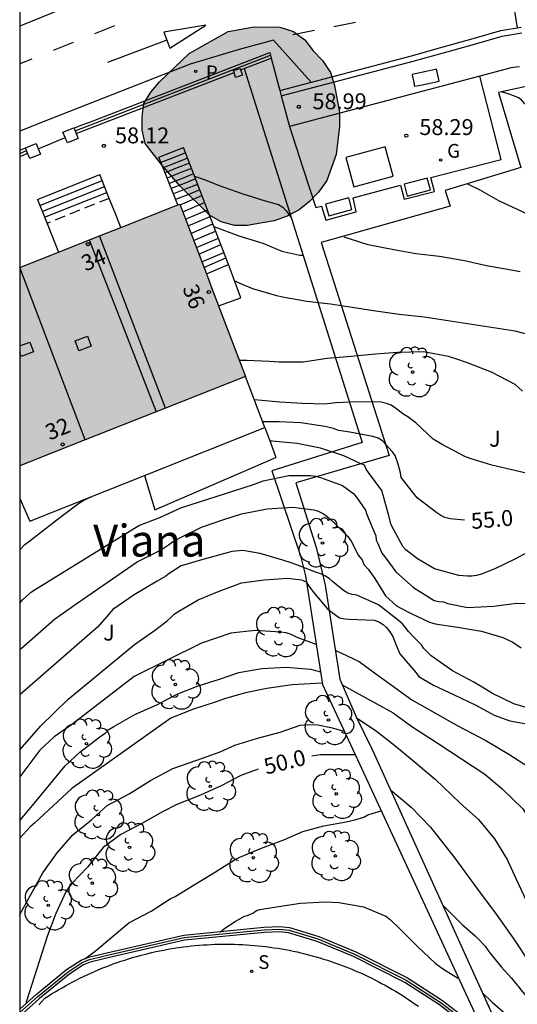
# Model space of a CAD drawing. Units: millimetres. Extents: x 584494 to 584846, y 4796539 to 4796791.
# Drawn here: x 584494 to 584518, y 4796577 to 4796623 of the extents above; entities that cross this region are included whole.
import ezdxf
from ezdxf.enums import TextEntityAlignment as Align

# ---------------------------------------------------------------- set-up
doc = ezdxf.new("R2010")
doc.units = ezdxf.units.MM
doc.linetypes.add('TRAZOS_NORMALES', pattern=[0.75, 0.5, -0.25])
for name, color, linetype in [('010106', 9, 'Continuous'), ('020104', 34, 'Continuous'), ('020204', 9, 'Continuous'), ('020307', 24, 'Continuous'), ('020308', 9, 'Continuous'), ('060108', 9, 'Continuous'), ('060113', 4, 'Continuous'), ('060117', 9, 'Continuous'), ('060124', 9, 'Continuous'), ('060141', 9, 'Continuous'), ('060144', 9, 'Continuous'), ('060145', 9, 'Continuous'), ('070105', 6, 'Continuous'), ('070106', 6, 'Continuous'), ('070108', 9, 'VALLA'), ('070110', 9, 'Continuous'), ('080106', 1, 'Continuous'), ('080109', 9, 'Continuous'), ('080121', 9, 'TRAZOS_NORMALES'), ('080202', 9, 'Continuous'), ('080304', 9, 'Continuous'), ('080308', 9, 'Continuous'), ('090111', 4, 'Continuous'), ('100106', 63, 'Continuous'), ('100107', 3, 'Continuous'), ('100116', 71, 'Continuous'), ('100202', 3, 'Continuous'), ('100302', 7, 'Continuous'), ('210102', 4, 'Continuous'), ('210204', 9, 'Continuous'), ('210205', 4, 'Continuous'), ('210304', 9, 'Continuous'), ('210305', 4, 'Continuous'), ('230204', 9, 'Continuous'), ('230304', 9, 'Continuous'), ('260101', 9, 'Continuous'), ('270104', 9, 'Continuous'), ('990501', 21, 'Continuous'), ('990504', 63, 'Continuous')]:
    doc.layers.add(name, color=color, linetype=linetype)
for name, color, linetype, lineweight in [('020105', 24, 'Continuous', 30), ('080111', 7, 'Continuous', 30), ('080118', 9, 'Continuous', 30)]:
    doc.layers.add(name, color=color, linetype=linetype, lineweight=lineweight)
doc.styles.add('ARIAL', font='ARIAL.TTF', dxfattribs={"height": 1})
doc.styles.add('ARIALI', font='ARIALI.TTF', dxfattribs={"height": 1})
doc.styles.add('ROMANS', font='romans__.ttf', dxfattribs={"height": 1})
doc.linetypes.add('VALLA', pattern='A,1,[200,DONOSTI.shx,S=0.1,R=0,X=0,Y=0],1', length=2)

# ---------------------------------------------------------------- blocks, each defined once
blk = doc.blocks.new('COTAPU')
blk.add_circle((0, 0), 0.075)
blk = doc.blocks.new('BloquePortal')
blk.add_circle((0, 0), 0.075)
at = {"flags": 5}
blk.add_attdef('INDICE', text='', height=0.75, dxfattribs=at).set_placement((0, 0), align=Align.MIDDLE_CENTER)
blk = doc.blocks.new('ARBOL')
blk.add_circle((0, 0), 0.0587)
for centre, radius, start, end in [((-0.28, 0.855), 0.3, 359.2878, 173.6078), ((0.097, 0.97), 0.21, 23.1565, 160.4665), ((0.438, 0.881), 0.24, 301.578, 139.328), ((-0.564, 0.381), 0.532, 92.28, 254.58), ((0.656, 0.288), 0.443, 319.8556, 114.7656), ((-0.091, 0.321), 0.12, 119.14, 310.56), ((0.819, -0.249), 0.383, 235.5275, 62.0275), ((-0.556, -0.339), 0.555, 142.64, 266.54), ((-0.039, -0.384), 0.21, 189.64, 323.88), ((-0.301, -0.676), 0.45, 213.78, 295.32), ((0.299, -0.624), 0.532, 224.67, 0.24)]:
    blk.add_arc(centre, radius, start, end)
blk = doc.blocks.new('PLUVI3')
blk.add_circle((0, 0), 0.055)
blk = doc.blocks.new('REGAS')
blk.add_circle((0, 0), 0.055)
blk = doc.blocks.new('SANEA')
blk.add_circle((0, 0), 0.055)

msp = doc.modelspace()

# ---------------------------------------------------------------- hatches: boundary and pattern name
at = {"layer": '990501'}
msp.add_hatch(color=256, dxfattribs=at).paths.add_polyline_path([(584503.233, 4796610.746), (584501.682, 4796614.806), (584497.913, 4796613.311), (584494.145, 4796611.817), (584494.145, 4796602.466), (584499.465, 4796604.576), (584504.784, 4796606.685)])
at = {"layer": '990504'}
msp.add_hatch(color=256, dxfattribs=at).paths.add_polyline_path([(584503.964, 4796622.933), (584505.182, 4796623.163), (584506.398, 4796623.139), (584507.036, 4796622.947), (584507.572, 4796622.545), (584507.97, 4796622.031), (584508.41, 4796621.573), (584508.784, 4796621.009), (584508.97, 4796620.399), (584509.216, 4796619.143), (584509.202, 4796618.461), (584509.05, 4796617.137), (584508.616, 4796615.909), (584508.216, 4796615.373), (584507.802, 4796614.919), (584507.306, 4796614.535), (584506.74, 4796614.235), (584506.134, 4796614.017), (584504.862, 4796613.789), (584504.256, 4796613.799), (584503.642, 4796613.973), (584503.088, 4796614.283), (584501.706, 4796615.651), (584500.828, 4796616.667), (584500.06, 4796617.659), (584499.92, 4796618.289), (584499.914, 4796618.919), (584499.986, 4796619.541), (584500.328, 4796620.083), (584500.722, 4796620.565), (584502.124, 4796621.899)])

# ---------------------------------------------------------------- linework, layer by layer
at = {"layer": '010106', "flags": 128}
msp.add_lwpolyline([(584494.144, 4796540.113), (584844.134, 4796540.105), (584844.139, 4796790.098), (584494.149, 4796790.106)], close=True, dxfattribs=at)
at = {"layer": '020104', "flags": 128}
for points, elevation in [([(584527.47, 4796613.849), (584526.559, 4796614.123), (584526.385, 4796614.233), (584526.181, 4796614.335), (584525.313, 4796614.913), (584524.501, 4796615.579), (584518.573, 4796619.201), (584518.335, 4796619.301), (584517.933, 4796619.525), (584517.783, 4796619.721), (584517.603, 4796619.827), (584517.195, 4796619.979), (584516.84, 4796620.096)], 58.5), ([(584503.292, 4796613.746), (584504.473, 4796613.307), (584505.595, 4796612.965), (584506.487, 4796612.583), (584507.347, 4796612.405), (584507.507, 4796612.405)], 57), ([(584517.717, 4796611.609), (584517.299, 4796611.689), (584516.141, 4796611.901), (584515.103, 4796612.123), (584513.917, 4796612.327), (584512.809, 4796612.459), (584511.767, 4796612.643), (584510.565, 4796612.877), (584509.435, 4796613.249)], 57), ([(584518.147, 4796608.649), (584517.491, 4796608.819), (584513.193, 4796609.481), (584512.023, 4796609.597), (584510.807, 4796609.769), (584509.813, 4796609.925), (584508.781, 4796610.087), (584507.663, 4796610.215), (584506.527, 4796610.421), (584506.261, 4796610.479), (584505.119, 4796610.807), (584504.675, 4796611.003), (584504.272, 4796611.172)], 56.5), ([(584517.823, 4796605.993), (584517.481, 4796606.303), (584516.373, 4796606.887), (584515.325, 4796607.285), (584514.823, 4796607.467), (584514.347, 4796607.625), (584513.159, 4796607.847), (584511.945, 4796607.817), (584510.911, 4796607.731), (584509.765, 4796607.621), (584508.627, 4796607.519), (584507.497, 4796607.357), (584506.365, 4796607.357), (584505.897, 4796607.387), (584504.849, 4796607.439), (584504.496, 4796607.439)], 56), ([(584518.52, 4796601.997), (584517.467, 4796602.249), (584516.383, 4796602.507), (584515.367, 4796602.817), (584515.117, 4796602.907), (584514.041, 4796603.471), (584513.621, 4796603.729), (584512.803, 4796604.493), (584512.433, 4796604.775), (584512.233, 4796604.887), (584511.843, 4796605.191), (584511.645, 4796605.331), (584511.427, 4796605.413), (584511.171, 4796605.463), (584510.095, 4796605.483), (584509.027, 4796605.433), (584508.515, 4796605.381), (584507.463, 4796605.407), (584506.401, 4796605.471), (584505.205, 4796605.576)], 55.5), ([(584518.542, 4796598.649), (584517.498, 4796598.091), (584516.554, 4796597.634), (584515.896, 4796597.364), (584515.668, 4796597.296), (584515.446, 4796597.264), (584515.24, 4796597.26), (584514.83, 4796597.296), (584513.691, 4796597.618), (584512.877, 4796598.08), (584512.335, 4796598.504), (584512.197, 4796598.672), (584511.649, 4796599.694), (584511.525, 4796600.176), (584511.199, 4796601.306), (584510.579, 4796602.154), (584510.459, 4796602.318), (584510.379, 4796602.501), (584510.189, 4796602.581), (584509.419, 4796602.942), (584508.309, 4796603.304), (584507.211, 4796603.52), (584506.041, 4796603.624), (584505.927, 4796603.637)], 54.5), ([(584494.145, 4796596), (584494.291, 4796596.168), (584494.703, 4796596.528), (584494.875, 4796596.64), (584499.757, 4796599.662), (584500.745, 4796600.036), (584501.727, 4796600.482), (584505.153, 4796601.594), (584505.615, 4796601.756), (584506.829, 4796602.012), (584507.843, 4796602.016), (584508.093, 4796601.986), (584508.307, 4796601.916), (584509.353, 4796601.544), (584509.879, 4796601.146), (584510.045, 4796600.942), (584510.427, 4796600.372), (584510.503, 4796600.178), (584510.919, 4796599.172), (584510.931, 4796598.964), (584511.037, 4796598.778), (584511.199, 4796598.346), (584511.339, 4796598.174), (584511.865, 4796597.466), (584512.701, 4796596.728), (584513.674, 4796596.128), (584513.886, 4796596.078), (584514.106, 4796596.06), (584514.316, 4796595.986), (584515.24, 4796595.798), (584516.462, 4796595.85), (584517.564, 4796595.99), (584518.688, 4796595.984)], 54), ([(584494.145, 4796598.506), (584494.388, 4796598.761), (584494.56, 4796598.883), (584495.128, 4796599.321), (584496.038, 4796600.025), (584496.914, 4796600.685), (584497.122, 4796600.815), (584497.338, 4796600.925), (584497.535, 4796601.025)], 54.5), ([(584494.145, 4796593.804), (584494.331, 4796593.968), (584495.787, 4796595.24), (584496.847, 4796595.998), (584499.675, 4796597.942), (584500.771, 4796598.492), (584501.147, 4796598.752), (584501.335, 4796598.878), (584501.753, 4796599.11), (584502.703, 4796599.578), (584503.715, 4796599.916), (584504.595, 4796600.206), (584505.807, 4796600.44), (584507.009, 4796600.522), (584508.003, 4796600.4), (584508.197, 4796600.33), (584508.453, 4796600.202), (584508.621, 4796600.086), (584508.849, 4796599.892), (584509.597, 4796599.134), (584509.753, 4796598.916), (584509.885, 4796598.684), (584510.093, 4796598.258), (584510.271, 4796598.036), (584510.351, 4796597.814), (584510.557, 4796597.59), (584510.869, 4796597.154), (584511.373, 4796596.34), (584511.901, 4796595.864), (584512.101, 4796595.758), (584512.551, 4796595.53), (584513.452, 4796595.092), (584513.716, 4796595.028), (584514.772, 4796594.866), (584515.892, 4796594.672), (584516.9, 4796594.38), (584517.37, 4796594.16), (584517.77, 4796593.886)], 53.5), ([(584518.476, 4796590.938), (584517.42, 4796591.244), (584516.424, 4796591.734), (584516.016, 4796591.986), (584515.53, 4796592.268), (584514.532, 4796592.808), (584513.534, 4796593.51), (584513.18, 4796593.86), (584513.064, 4796594.028), (584512.754, 4796594.348), (584512.466, 4796594.66), (584512.171, 4796595.024), (584511.991, 4796595.178), (584511.039, 4796595.92), (584510.025, 4796596.376), (584509.807, 4796596.406), (584509.609, 4796596.47), (584509.405, 4796596.59), (584508.879, 4796597.02), (584508.719, 4796597.162), (584508.547, 4796597.27), (584508.337, 4796597.372), (584508.133, 4796597.444), (584507.229, 4796597.778), (584506.973, 4796597.878), (584506.545, 4796598.026), (584505.475, 4796598.34), (584504.651, 4796598.482), (584504.131, 4796598.426), (584503.919, 4796598.364), (584502.763, 4796598.056), (584501.745, 4796597.748), (584501.191, 4796597.386), (584501.021, 4796597.274), (584500.621, 4796597.024), (584499.531, 4796596.394), (584498.531, 4796595.69), (584498.155, 4796595.256), (584497.801, 4796594.862), (584494.145, 4796591.681)], 53), ([(584508.117, 4796594.043), (584507.181, 4796594.388), (584506.927, 4796594.52), (584506.689, 4796594.592), (584506.425, 4796594.632), (584505.233, 4796594.704), (584504.097, 4796594.584), (584502.711, 4796594.112), (584499.533, 4796592.546), (584496.583, 4796590.268), (584495.765, 4796589.69), (584495.085, 4796589.074), (584494.145, 4796587.813)], 52), ([(584509.01, 4796593.782), (584510.129, 4796593.244), (584510.853, 4796592.714), (584511.925, 4796591.938), (584512.623, 4796591.434), (584514.78, 4796590.215), (584516.102, 4796589.529), (584517.191, 4796588.871), (584518.12, 4796588.285), (584518.914, 4796587.593), (584519.619, 4796586.99), (584519.842, 4796586.837), (584520.626, 4796586.064), (584521.312, 4796585.148), (584521.836, 4796584.259), (584522.361, 4796583.326), (584522.725, 4796582.662), (584523.097, 4796581.792), (584523.222, 4796581.465)], 52), ([(584494.145, 4796585.756), (584494.745, 4796586.462), (584496.289, 4796588.328), (584496.975, 4796588.972), (584497.911, 4796589.702), (584498.167, 4796589.868), (584498.309, 4796590.026), (584498.573, 4796590.182), (584499.571, 4796590.742), (584500.643, 4796591.22), (584501.071, 4796591.46), (584501.587, 4796591.718), (584502.547, 4796592.096), (584503.553, 4796592.406), (584504.461, 4796592.73), (584505.547, 4796592.912), (584506.717, 4796592.978), (584507.847, 4796592.888), (584508.319, 4796592.763)], 51.5), ([(584508.385, 4796592.222), (584506.975, 4796592.14), (584505.781, 4796591.97), (584504.781, 4796591.768), (584503.841, 4796591.494), (584503.351, 4796591.324), (584502.325, 4796590.996), (584501.261, 4796590.58), (584496.595, 4796587.252), (584494.855, 4796585.648), (584494.635, 4796585.458), (584494.145, 4796584.921)], 51), ([(584509.339, 4796592.144), (584511.731, 4796590.833), (584512.623, 4796590.186), (584513.851, 4796589.385), (584516.051, 4796587.936), (584516.862, 4796587.252), (584517.852, 4796586.308), (584518.492, 4796585.303), (584519.132, 4796584.083), (584519.672, 4796582.693), (584520.204, 4796581.321), (584520.815, 4796579.716), (584521.578, 4796578.245), (584522.761, 4796576.199), (584523.295, 4796575.641), (584524.473, 4796574.732), (584525.527, 4796574.039), (584526.571, 4796573.399), (584527.606, 4796572.553), (584529.024, 4796571.303), (584530.495, 4796570.061), (584531.913, 4796568.739), (584533.411, 4796567.238), (584534.68, 4796566.166)], 51.5), ([(584494.145, 4796581.295), (584494.155, 4796581.318), (584495.231, 4796583.286), (584495.909, 4796584.222), (584496.653, 4796585.076), (584497.533, 4796585.79), (584497.935, 4796586.154), (584498.265, 4796586.462), (584499.299, 4796587.012), (584500.309, 4796587.642), (584501.365, 4796588.196), (584502.487, 4796588.592), (584503.595, 4796588.994), (584504.275, 4796589.294), (584505.301, 4796589.62), (584506.411, 4796589.912), (584507.355, 4796590.242), (584507.761, 4796590.282), (584508.185, 4796590.256), (584508.801, 4796590.136), (584509.432, 4796589.969)], 50.5), ([(584510.036, 4796590.567), (584510.947, 4796589.962), (584511.813, 4796589.287), (584512.634, 4796588.613), (584513.722, 4796587.704), (584514.89, 4796586.571), (584515.755, 4796585.798), (584516.512, 4796584.881), (584517.108, 4796583.912), (584517.534, 4796582.988), (584518.253, 4796581.454), (584518.946, 4796580.162), (584519.799, 4796578.771), (584520.68, 4796577.407), (584521.472, 4796576.267)], 51), ([(584511.615, 4796587.191), (584512.58, 4796586.375), (584513.489, 4796585.44), (584514.647, 4796583.976), (584515.715, 4796582.512), (584516.587, 4796581.336), (584517.415, 4796580.151), (584518.189, 4796578.993), (584518.865, 4796577.934), (584519.452, 4796577.09), (584520.074, 4796576.102), (584520.805, 4796575.213), (584521.625, 4796574.35), (584522.552, 4796573.478), (584523.391, 4796572.714), (584524.407, 4796571.734), (584525.433, 4796570.888), (584526.637, 4796569.889), (584527.547, 4796568.999), (584528.33, 4796568.119), (584529.069, 4796567.238), (584530.067, 4796565.972), (584531.349, 4796564.36)], 50.5), ([(584497.205, 4796579.236), (584497.701, 4796579.598), (584499.285, 4796580.926), (584500.339, 4796581.48), (584501.239, 4796582.054), (584501.465, 4796582.174), (584502.357, 4796582.716), (584503.369, 4796583.324), (584504.265, 4796583.902), (584504.52, 4796584.016), (584505.538, 4796584.44), (584506.584, 4796584.842), (584507.484, 4796585.232), (584508.464, 4796585.502), (584509.524, 4796585.69), (584509.934, 4796585.79), (584510.356, 4796585.91), (584510.54, 4796586.012), (584510.746, 4796586.084), (584511.178, 4796586.199)], 49.5), ([(584503.569, 4796580.484), (584503.803, 4796580.68), (584504.287, 4796580.992), (584504.7, 4796581.232), (584504.906, 4796581.293), (584505.13, 4796581.382), (584505.301, 4796581.507), (584505.453, 4796581.551), (584505.651, 4796581.586), (584506.537, 4796581.734), (584507.379, 4796581.856), (584508.543, 4796581.923), (584509.17, 4796581.893), (584510.342, 4796581.683), (584511.396, 4796581.24), (584511.593, 4796581.087), (584512.083, 4796580.61), (584512.903, 4796579.792), (584513.715, 4796579.028), (584514.063, 4796578.776), (584514.232, 4796578.658), (584514.768, 4796578.343), (584514.817, 4796578.321)], 49), ([(584515.938, 4796577.633), (584516.4, 4796577.192), (584517.015, 4796576.652), (584517.898, 4796575.941), (584518.121, 4796575.753)], 49.5)]:
    msp.add_lwpolyline(points, dxfattribs=dict(at, elevation=elevation))
at = {"layer": '020105', "flags": 128}
for points, elevation in [([(584502.379, 4796616.114), (584502.879, 4796615.945), (584503.533, 4796615.675), (584504.611, 4796615.299), (584505.705, 4796614.957), (584506.339, 4796614.781), (584506.534, 4796614.655), (584506.696, 4796614.479), (584506.94, 4796614.145)], 57.5), ([(584515.246, 4796615.764), (584515.827, 4796615.481), (584516.705, 4796614.973), (584517.781, 4796614.471), (584518.147, 4796614.279), (584519.211, 4796613.909), (584519.521, 4796613.78)], 57.5), ([(584515.1, 4796599.913), (584514.419, 4796599.967), (584514.175, 4796600.035), (584513.981, 4796600.125), (584513.799, 4796600.251), (584512.865, 4796600.957), (584512.111, 4796601.921), (584512.085, 4796602.141), (584511.975, 4796602.549), (584511.827, 4796602.955), (584511.693, 4796603.143), (584511.233, 4796603.651), (584511.027, 4796603.765), (584510.781, 4796603.857), (584509.695, 4796604.059), (584509.163, 4796604.135), (584508.931, 4796604.229), (584508.519, 4796604.329), (584507.391, 4796604.502), (584506.367, 4796604.54), (584505.594, 4796604.549)], 55), ([(584494.145, 4796589.082), (584494.825, 4796589.848), (584495.141, 4796590.212), (584496.405, 4796591.452), (584499.545, 4796594.046), (584500.497, 4796594.702), (584501.085, 4796595.166), (584501.271, 4796595.326), (584501.415, 4796595.474), (584501.643, 4796595.618), (584502.545, 4796596.15), (584503.539, 4796596.566), (584504.597, 4796596.95), (584505.657, 4796597.094), (584506.767, 4796597.168), (584507.415, 4796597.098), (584507.631, 4796597), (584507.759, 4796596.798), (584508.037, 4796596.452), (584508.631, 4796595.744), (584508.795, 4796595.598), (584509.215, 4796595.308), (584509.467, 4796595.25), (584509.667, 4796595.238), (584510.849, 4796595.188), (584511.055, 4796595.112), (584511.273, 4796594.984), (584511.425, 4796594.85), (584511.585, 4796594.638), (584511.719, 4796594.42), (584511.885, 4796594.02), (584512.058, 4796593.602), (584512.828, 4796592.706), (584512.954, 4796592.546), (584513.174, 4796592.4), (584513.64, 4796592.134), (584514.61, 4796591.674), (584515.602, 4796591.202), (584516.006, 4796590.98), (584516.49, 4796590.714), (584517.236, 4796590.452), (584518.37, 4796590.24)], 52.5), ([(584509.951, 4796588.853), (584508.31, 4796588.85), (584507.905, 4796588.785)], 50), ([(584505.384, 4796588.168), (584504.565, 4796587.874), (584503.935, 4796587.55), (584503.665, 4796587.404), (584502.655, 4796586.944), (584501.551, 4796586.5), (584500.873, 4796586.152), (584499.895, 4796585.604), (584498.903, 4796585.09), (584498.077, 4796584.48), (584497.331, 4796583.556), (584496.615, 4796582.802), (584496.467, 4796582.622), (584496.337, 4796582.426), (584495.849, 4796581.368), (584495.447, 4796580.336), (584494.443, 4796577.193), (584494.443, 4796577.124)], 50), ([(584514.063, 4796581.777), (584514.671, 4796581.156), (584514.849, 4796580.994), (584515.001, 4796580.841), (584515.598, 4796580.311), (584515.75, 4796580.158), (584516.071, 4796579.834), (584516.204, 4796579.637), (584516.284, 4796579.52), (584516.818, 4796578.855), (584517.318, 4796578.325), (584517.433, 4796578.155), (584517.576, 4796577.984), (584517.62, 4796577.939), (584517.745, 4796577.768), (584518.03, 4796577.445), (584518.28, 4796577.157), (584519.01, 4796576.358), (584519.028, 4796576.34)], 50)]:
    msp.add_lwpolyline(points, dxfattribs=dict(at, elevation=elevation))
at = {"layer": '060108'}
msp.add_polyline3d([(584506.46, 4796619.911, 58.716), (584512.673, 4796621.538, 59.356), (584514.048, 4796621.926, 59.389), (584515.571, 4796622.342, 59.557), (584516.87, 4796622.714, 59.624), (584517.801, 4796622.872, 59.735)], dxfattribs=at)
at = {"layer": '060113'}
for points in [[(584503.337, 4796627.094, 58.846), (584503.397, 4796626.93, 58.854), (584503.458, 4796626.766, 58.862), (584503.31, 4796626.701, 58.911), (584500.351, 4796625.711, 58.81), (584498.594, 4796625.017, 58.699), (584494.146, 4796623.188, 58.553)], [(584506.397, 4796620.153, 58.767), (584512.6, 4796621.8, 59.212), (584513.977, 4796622.189, 59.245), (584515.5, 4796622.605, 59.413), (584516.812, 4796622.98, 59.481), (584517.766, 4796623.142, 59.593)]]:
    msp.add_polyline3d(points, dxfattribs=at)
at = {"layer": '060117'}
for points in [[(584501.589, 4796614.769, 58.151), (584500.699, 4796617.013, 58.151), (584501.856, 4796617.472, 58.151)], [(584494.981, 4796615.016, 58.154), (584497.911, 4796616.193, 58.154)], [(584502.941, 4796611.51, 60.456), (584503.982, 4796611.955, 60.452)]]:
    msp.add_polyline3d(points, dxfattribs=at)
at = {"layer": '060124'}
msp.add_polyline3d([(584506.847, 4796618.454, 58.285), (584507.48, 4796616.514, 58.285), (584508.089, 4796614.646, 58.264), (584508.363, 4796614.71, 58.278), (584508.561, 4796614.054, 58.284), (584509.989, 4796614.432, 58.279), (584509.848, 4796615.106, 58.279), (584512.088, 4796615.701, 58.292), (584512.257, 4796615.029, 58.252), (584513.683, 4796615.395, 58.35), (584513.513, 4796616.057, 58.35), (584516.829, 4796616.909, 58.35), (584515.82, 4796620.837, 58.35)], dxfattribs=at)
at = {"layer": '060141'}
for points in [[(584501.953, 4796617.22, 58.305), (584501.375, 4796616.992, 58.305), (584500.798, 4796616.764, 58.305)], [(584502.051, 4796616.964, 58.441), (584501.475, 4796616.736, 58.441), (584500.899, 4796616.508, 58.441)], [(584502.14, 4796616.735, 58.603), (584501.565, 4796616.508, 58.603), (584500.99, 4796616.28, 58.603)], [(584502.237, 4796616.482, 58.837), (584501.663, 4796616.255, 58.837), (584501.09, 4796616.028, 58.837)], [(584502.336, 4796616.227, 59.041), (584501.763, 4796616, 59.041), (584501.19, 4796615.774, 59.041)], [(584495.093, 4796614.738, 58.324), (584498.023, 4796615.915, 58.324)], [(584502.427, 4796615.989, 59.209), (584501.855, 4796615.763, 59.209), (584501.284, 4796615.537, 59.209)], [(584502.526, 4796615.733, 59.411), (584501.941, 4796615.502, 59.411), (584501.386, 4796615.282, 59.411)], [(584495.205, 4796614.459, 58.494), (584498.135, 4796615.636, 58.494)], [(584495.316, 4796614.181, 58.664), (584498.246, 4796615.358, 58.664)], [(584502.627, 4796615.471, 59.575), (584502.058, 4796615.246, 59.575), (584501.489, 4796615.021, 59.575)], [(584501.697, 4796614.767, 59.803), (584502.728, 4796615.209, 59.799)], [(584501.824, 4796614.435, 59.931), (584502.856, 4796614.877, 59.927)], [(584501.956, 4796614.089, 59.963), (584502.989, 4796614.532, 59.959)], [(584502.075, 4796613.778, 60.122), (584503.109, 4796614.221, 60.118)], [(584502.209, 4796613.426, 60.129), (584503.244, 4796613.87, 60.125)], [(584502.338, 4796613.089, 60.147), (584503.374, 4796613.533, 60.143)], [(584502.465, 4796612.757, 60.262), (584503.502, 4796613.202, 60.258)], [(584502.582, 4796612.449, 60.298), (584503.62, 4796612.894, 60.294)], [(584502.724, 4796612.078, 60.439), (584503.763, 4796612.523, 60.435)], [(584502.822, 4796611.821, 60.517), (584503.862, 4796612.267, 60.513)]]:
    msp.add_polyline3d(points, dxfattribs=at)
at = {"layer": '060144'}
for points in [[(584517.684, 4796621.274, 59.743), (584517.553, 4796621.258, 59.73), (584517.423, 4796621.243, 59.718), (584517.292, 4796621.228, 59.705), (584515.82, 4796620.837, 59.629)], [(584515.82, 4796620.837, 59.629), (584506.847, 4796618.454, 59.167)]]:
    msp.add_polyline3d(points, dxfattribs=at)
at = {"layer": '060145'}
msp.add_polyline3d([(584506.46, 4796619.911, 58.716), (584506.847, 4796618.454, 58.285)], dxfattribs=at)
at = {"layer": '070105'}
for points in [[(584496.697, 4796618.381, 58.327), (584497.047, 4796618.517, 58.327), (584497.397, 4796618.653, 58.327), (584505.925, 4796621.955, 58.812), (584505.96, 4796621.822, 58.806)], [(584505.96, 4796621.822, 58.806), (584505.995, 4796621.69, 58.8)], [(584504.712, 4796621.193, 58.631), (584505.995, 4796621.69, 58.704)], [(584505.995, 4796621.69, 58.8), (584506.397, 4796620.153, 58.728)], [(584496.802, 4796618.13, 58.181), (584504.241, 4796621.011, 58.604)], [(584504.553, 4796621.132, 58.622), (584504.712, 4796621.193, 58.631)], [(584506.397, 4796620.153, 58.728), (584506.46, 4796619.911, 58.716)], [(584494.146, 4796617.341, 58.325), (584494.278, 4796617.396, 58.33), (584494.411, 4796617.45, 58.334)], [(584494.146, 4796617.046, 58.325), (584494.382, 4796617.145, 58.184), (584494.516, 4796617.199, 58.188)], [(584503.982, 4796611.955, 62.749), (584501.856, 4796617.472, 58.929)], [(584498.36, 4796615.075, 58.154), (584497.911, 4796616.193, 58.154)], [(584494.981, 4796615.016, 58.154), (584495.43, 4796613.897, 58.154)], [(584498.91, 4796613.707, 58.154), (584498.635, 4796614.391, 58.154), (584498.36, 4796615.075, 58.154)], [(584495.43, 4796613.897, 58.154), (584495.975, 4796612.543, 58.121)], [(584503.516, 4796610.006, 62.803), (584504.56, 4796610.393, 62.803), (584504.012, 4796611.877, 62.803), (584503.982, 4796611.955, 62.749)], [(584505.696, 4796604.28, 57.057), (584504.784, 4796606.685, 57.057)], [(584500.015, 4796602.014, 57.057), (584505.696, 4796604.28, 57.057)], [(584505.696, 4796604.28, 55.483), (584505.951, 4796603.571, 55.408), (584506.207, 4796602.861, 55.333)], [(584494.145, 4796600.924, 57.057), (584494.614, 4796599.86, 57.057), (584500.015, 4796602.014, 57.057)], [(584494.145, 4796576.861, 49.929), (584494.92, 4796577.545, 49.778), (584496.356, 4796578.724, 49.646), (584497.034, 4796579.164, 49.576), (584497.388, 4796579.312, 49.514), (584498.05, 4796579.472, 49.476), (584501.873, 4796580.354, 49.36), (584505.649, 4796580.722, 49.282), (584506.403, 4796580.762, 49.262), (584506.857, 4796580.708, 49.262), (584508.237, 4796580.288, 49.244), (584509.971, 4796579.566, 49.224), (584512.411, 4796578.33, 49.23), (584514.067, 4796577.264, 49.262), (584515.435, 4796576.212, 49.346), (584516.223, 4796575.278, 49.346)], [(584517.118, 4796574.024, 48.599), (584517.023, 4796573.942, 48.599), (584515.261, 4796576.03, 49.346), (584513.923, 4796577.059, 49.263), (584512.287, 4796578.113, 49.231), (584509.866, 4796579.339, 49.225), (584508.152, 4796580.052, 49.245), (584506.805, 4796580.462, 49.263), (584506.395, 4796580.511, 49.263), (584505.668, 4796580.473, 49.283), (584501.913, 4796580.107, 49.361), (584498.108, 4796579.229, 49.477), (584497.466, 4796579.074, 49.515), (584497.151, 4796578.942, 49.577), (584496.504, 4796578.522, 49.647), (584495.082, 4796577.355, 49.779), (584494.145, 4796576.527, 49.962)]]:
    msp.add_polyline3d(points, dxfattribs=at)
at = {"layer": '070106'}
msp.add_polyline3d([(584495.02, 4796617.41, 58.387), (584495.654, 4796617.674, 58.324), (584496.289, 4796617.94, 58.26)], dxfattribs=at)
at = {"layer": '070108'}
for points in [[(584496.749, 4796618.256, 58.771), (584505.96, 4796621.822, 59.295)], [(584494.146, 4796617.194, 58.325), (584494.463, 4796617.324, 58.187)], [(584494.145, 4796576.694, 49.948), (584495.001, 4796577.45, 49.781), (584496.43, 4796578.623, 49.649), (584497.093, 4796579.053, 49.58), (584497.428, 4796579.193, 49.52), (584498.079, 4796579.351, 49.482), (584501.893, 4796580.231, 49.367), (584505.659, 4796580.598, 49.289), (584506.399, 4796580.637, 49.27), (584506.831, 4796580.585, 49.27), (584508.195, 4796580.17, 49.252), (584509.919, 4796579.453, 49.233), (584512.349, 4796578.222, 49.239), (584513.995, 4796577.162, 49.271), (584515.348, 4796576.121, 49.355), (584517.118, 4796574.024, 49.354)]]:
    msp.add_polyline3d(points, dxfattribs=at)
at = {"layer": '070110'}
for points in [[(584504.213, 4796621.095, 58.707), (584504.531, 4796621.199, 58.716), (584504.553, 4796621.132, 58.716)], [(584504.241, 4796621.011, 58.707), (584504.213, 4796621.095, 58.707)], [(584504.553, 4796621.132, 58.716), (584504.635, 4796620.881, 58.716), (584504.317, 4796620.777, 58.707), (584504.241, 4796621.011, 58.707)], [(584496.183, 4796618.192, 58.26), (584496.687, 4796618.403, 58.313), (584496.697, 4796618.381, 58.313)], [(584496.289, 4796617.94, 58.26), (584496.183, 4796618.192, 58.26)], [(584496.802, 4796618.13, 58.313), (584496.898, 4796617.899, 58.313), (584496.394, 4796617.688, 58.26), (584496.289, 4796617.94, 58.26)], [(584496.697, 4796618.381, 58.313), (584496.749, 4796618.256, 58.313)], [(584496.749, 4796618.256, 58.313), (584496.802, 4796618.13, 58.313)], [(584494.411, 4796617.45, 58.334), (584494.914, 4796617.661, 58.387), (584495.02, 4796617.41, 58.387)], [(584494.463, 4796617.324, 58.334), (584494.411, 4796617.45, 58.334)], [(584494.516, 4796617.199, 58.334), (584494.463, 4796617.324, 58.334)], [(584495.02, 4796617.41, 58.387), (584495.125, 4796617.157, 58.387), (584494.621, 4796616.946, 58.334), (584494.516, 4796617.199, 58.334)]]:
    msp.add_polyline3d(points, dxfattribs=at)
at = {"layer": '080106'}
for points in [[(584494.62, 4796608.304, 66.297), (584494.798, 4796607.839, 66.297), (584494.218, 4796607.616, 66.089), (584494.145, 4796607.807, 66.089)], [(584494.145, 4796608.121, 66.127), (584494.62, 4796608.304, 66.297)]]:
    msp.add_polyline3d(points, dxfattribs=at)
msp.add_polyline3d([(584497.332, 4796608.576, 67.255), (584497.51, 4796608.111, 67.255), (584496.93, 4796607.888, 67.047), (584496.752, 4796608.353, 67.047)], close=True, dxfattribs=at)
at = {"layer": '080109'}
msp.add_polyline3d([(584497.418, 4796613.115, 68.081), (584498.98, 4796609.105, 68.081), (584500.573, 4796605.016, 68.081)], dxfattribs=at)
at = {"layer": '080111'}
for points in [[(584501.589, 4796614.769, 59.536), (584501.682, 4796614.806, 59.555)], [(584501.682, 4796614.806, 59.555), (584502.941, 4796611.51, 59.555)], [(584498.91, 4796613.707, 58.972), (584501.589, 4796614.769, 59.536)], [(584497.905, 4796613.308, 58.761), (584498.91, 4796613.707, 58.972)], [(584495.975, 4796612.543, 58.354), (584497.905, 4796613.308, 58.761)], [(584494.145, 4796611.817, 57.968), (584495.975, 4796612.543, 58.354)], [(584502.941, 4796611.51, 59.555), (584503.233, 4796610.746, 59.555), (584503.516, 4796610.006, 59.555)], [(584503.516, 4796610.006, 59.555), (584504.784, 4796606.685, 59.555)], [(584504.784, 4796606.685, 59.555), (584501.007, 4796605.187, 58.76)], [(584501.007, 4796605.187, 58.76), (584499.465, 4796604.576, 58.435), (584497.23, 4796603.689, 57.965)], [(584497.23, 4796603.689, 57.965), (584494.145, 4796602.466, 57.315)]]:
    msp.add_polyline3d(points, dxfattribs=at)
at = {"layer": '080118', "flags": 128}
for points in [[(584501.007, 4796605.187), (584497.905, 4796613.308)], [(584497.23, 4796603.689), (584494.145, 4796611.817)]]:
    msp.add_lwpolyline(points, dxfattribs=at)
at = {"layer": '080121'}
msp.add_polyline3d([(584498.36, 4796615.075, 58.154), (584495.43, 4796613.897, 58.121)], dxfattribs=at)
at = {"layer": '090111'}
for points in [[(584513.345, 4796616.031, 58.311), (584512.249, 4796615.736, 58.302), (584512.394, 4796615.177, 58.299), (584513.49, 4796615.472, 58.311), (584513.345, 4796616.031, 58.311)], [(584509.651, 4796615.101, 58.322), (584508.555, 4796614.806, 58.313), (584508.7, 4796614.247, 58.31), (584509.796, 4796614.542, 58.322), (584509.651, 4796615.101, 58.322)]]:
    msp.add_polyline3d(points, dxfattribs=at)
at = {"layer": '100106', "elevation": 61.023, "flags": 128}
msp.add_lwpolyline([(584503.964, 4796622.933), (584505.182, 4796623.163), (584506.398, 4796623.139), (584507.036, 4796622.947), (584507.572, 4796622.545), (584507.97, 4796622.031), (584508.41, 4796621.573), (584508.784, 4796621.009), (584508.97, 4796620.399), (584509.216, 4796619.143), (584509.202, 4796618.461), (584509.05, 4796617.137), (584508.616, 4796615.909), (584508.216, 4796615.373), (584507.802, 4796614.919), (584507.306, 4796614.535), (584506.74, 4796614.235), (584506.134, 4796614.017), (584504.862, 4796613.789), (584504.256, 4796613.799), (584503.642, 4796613.973), (584503.088, 4796614.283), (584501.706, 4796615.651), (584500.828, 4796616.667), (584500.06, 4796617.659), (584499.92, 4796618.289), (584499.914, 4796618.919), (584499.986, 4796619.541), (584500.328, 4796620.083), (584500.722, 4796620.565), (584502.124, 4796621.899)], close=True, dxfattribs=at)
at = {"layer": '100107'}
for points in [[(584504.712, 4796621.193, 59.733), (584510.282, 4796603.575, 56.213), (584506.014, 4796602.236, 55.189), (584507.364, 4796598.218, 54.337), (584507.604, 4796597.288, 54.089), (584508.414, 4796592.16, 52.614), (584510.053, 4796588.634, 51.034), (584516.223, 4796575.278, 50.749)], [(584518.37, 4796620.425, 60.703), (584516.694, 4796620.065, 60.335), (584517.744, 4796616.523, 59.063), (584514.188, 4796615.443, 58.929), (584514.42, 4796614.713, 58.927), (584508.34, 4796612.987, 58.173), (584511.548, 4796602.951, 55.989), (584507.148, 4796601.66, 55.161), (584508.126, 4796598.572, 54.467), (584508.54, 4796596.842, 53.985), (584509.22, 4796592.416, 52.73), (584509.983, 4796590.676, 51.648), (584510.767, 4796589.066, 50.922), (584517.057, 4796575.158, 50.914)]]:
    msp.add_polyline3d(points, dxfattribs=at)
at = {"layer": '100116'}
msp.add_polyline3d([(584500.015, 4796602.014, 54.386), (584500.508, 4796600.4, 54.369), (584506.207, 4796602.861, 54.34)], dxfattribs=at)
at = {"layer": '210102'}
for points in [[(584513.293, 4796621.061, 59.445), (584512.628, 4796620.919, 59.449), (584512.635, 4796620.884, 59.446)], [(584512.635, 4796620.884, 59.446), (584512.692, 4796620.614, 59.42)], [(584513.11, 4796620.431, 59.412), (584513.898, 4796620.6, 59.449), (584513.779, 4796621.165, 59.441)], [(584513.718, 4796621.152, 59.442), (584513.293, 4796621.061, 59.445)], [(584513.779, 4796621.165, 59.441), (584513.718, 4796621.152, 59.442)], [(584512.692, 4796620.614, 59.42), (584512.747, 4796620.354, 59.395), (584512.765, 4796620.358, 59.396)], [(584512.765, 4796620.358, 59.396), (584513.11, 4796620.431, 59.412)]]:
    msp.add_polyline3d(points, dxfattribs=at)
at = {"layer": '260101'}
for points in [[(584517.347, 4796624.6, 59.613), (584517.584, 4796623.111, 59.627)], [(584498.615, 4796623.209, 58.587), (584497.666, 4796622.823, 58.542)], [(584508.939, 4796623.182, 59.112), (584509.96, 4796623.381, 59.181)], [(584507.003, 4796622.805, 58.974), (584508.024, 4796623.004, 59.043)], [(584507.856, 4796620.568, 58.907), (584506.105, 4796622.525, 58.89), (584504.482, 4796622.097, 58.777), (584502.169, 4796621.392, 58.62), (584495.696, 4796618.861, 58.328), (584494.146, 4796618.248, 58.282)], [(584496.667, 4796622.425, 58.518), (584495.718, 4796622.039, 58.473)], [(584501.076, 4796622.53, 58.542), (584498.277, 4796621.478, 58.524)], [(584501.076, 4796622.53, 58.542), (584501.076, 4796622.53, 58.542)], [(584494.719, 4796621.641, 58.449), (584494.146, 4796621.408, 58.422)], [(584495.047, 4796577.067, 48.566), (584495.329, 4796577.373, 48.563), (584495.488, 4796577.476, 48.56), (584495.649, 4796577.578, 48.557), (584495.811, 4796577.678, 48.554), (584495.975, 4796577.775, 48.551), (584496.139, 4796577.871, 48.548), (584496.305, 4796577.964, 48.545), (584496.472, 4796578.056, 48.542), (584496.64, 4796578.145, 48.539), (584496.809, 4796578.233, 48.536), (584496.979, 4796578.318, 48.533), (584497.15, 4796578.401, 48.53), (584497.322, 4796578.482, 48.527), (584497.495, 4796578.561, 48.524), (584497.669, 4796578.638, 48.521), (584497.844, 4796578.713, 48.519), (584498.02, 4796578.785, 48.516), (584498.197, 4796578.856, 48.513), (584498.374, 4796578.924, 48.51), (584498.553, 4796578.99, 48.507), (584498.732, 4796579.054, 48.504), (584498.912, 4796579.116, 48.501), (584499.093, 4796579.175, 48.498), (584499.274, 4796579.232, 48.495), (584499.456, 4796579.287, 48.492), (584499.639, 4796579.34, 48.489), (584499.823, 4796579.391, 48.486), (584500.007, 4796579.439, 48.483), (584500.191, 4796579.485, 48.48), (584500.376, 4796579.529, 48.477), (584500.562, 4796579.57, 48.474), (584500.748, 4796579.609, 48.471), (584500.935, 4796579.646, 48.469), (584501.122, 4796579.681, 48.466), (584501.309, 4796579.713, 48.463), (584501.493, 4796579.743, 48.464), (584501.676, 4796579.77, 48.465), (584501.86, 4796579.795, 48.466), (584502.044, 4796579.817, 48.467), (584502.229, 4796579.838, 48.468), (584502.413, 4796579.856, 48.469), (584502.598, 4796579.872, 48.47), (584502.783, 4796579.886, 48.471), (584502.968, 4796579.898, 48.472), (584503.153, 4796579.907, 48.473), (584503.339, 4796579.915, 48.474), (584503.524, 4796579.92, 48.475), (584503.71, 4796579.922, 48.476), (584503.895, 4796579.923, 48.477), (584504.081, 4796579.921, 48.478), (584504.266, 4796579.917, 48.479), (584504.452, 4796579.911, 48.48), (584504.637, 4796579.903, 48.481), (584504.822, 4796579.893, 48.482), (584505.007, 4796579.88, 48.483), (584505.192, 4796579.865, 48.484), (584505.377, 4796579.848, 48.485), (584505.561, 4796579.829, 48.486), (584505.746, 4796579.807, 48.487), (584505.93, 4796579.783, 48.488), (584506.113, 4796579.757, 48.489), (584506.297, 4796579.729, 48.49), (584506.48, 4796579.699, 48.491), (584506.662, 4796579.666, 48.492), (584506.845, 4796579.632, 48.493), (584507.026, 4796579.595, 48.494), (584507.208, 4796579.556, 48.496), (584507.389, 4796579.515, 48.497), (584507.569, 4796579.471, 48.498), (584507.749, 4796579.426, 48.499), (584507.928, 4796579.378, 48.5), (584508.107, 4796579.328, 48.501), (584508.285, 4796579.276, 48.502), (584508.462, 4796579.222, 48.503), (584508.639, 4796579.166, 48.504), (584508.815, 4796579.108, 48.505), (584508.991, 4796579.047, 48.506), (584509.165, 4796578.985, 48.507), (584509.339, 4796578.92, 48.508), (584509.513, 4796578.854, 48.509), (584509.685, 4796578.785, 48.51), (584509.856, 4796578.714, 48.511), (584510.027, 4796578.641, 48.512), (584510.197, 4796578.567, 48.513), (584510.366, 4796578.49, 48.514), (584510.533, 4796578.411, 48.515), (584510.7, 4796578.33, 48.516), (584510.866, 4796578.247, 48.517), (584511.031, 4796578.162, 48.518), (584511.195, 4796578.075, 48.519), (584511.358, 4796577.987, 48.52), (584511.52, 4796577.896, 48.521), (584511.681, 4796577.803, 48.522), (584511.84, 4796577.709, 48.523), (584511.999, 4796577.612, 48.524), (584512.156, 4796577.514, 48.525), (584512.312, 4796577.414, 48.526), (584512.467, 4796577.312, 48.527), (584512.621, 4796577.208, 48.528), (584512.773, 4796577.102, 48.529), (584512.924, 4796576.995, 48.53)]]:
    msp.add_polyline3d(points, dxfattribs=at)
msp.add_polyline3d([(584501.076, 4796622.53, 58.542), (584501.223, 4796622.153, 58.538), (584502.91, 4796623.239, 58.54), (584500.929, 4796622.909, 58.546)], close=True, dxfattribs=at)
at = {"layer": '270104'}
msp.add_polyline3d([(584509.883, 4796615.622, 58.4), (584511.742, 4796616.122, 58.407), (584511.365, 4796617.498, 58.398), (584509.506, 4796616.998, 58.4), (584509.883, 4796615.622, 58.4)], dxfattribs=at)

# ---------------------------------------------------------------- block references
at = {"layer": '020204', "rotation": 359.9987685839998}
for p in [(584507.293, 4796619.393, 58.994), (584512.356, 4796618.028, 58.285), (584498.109, 4796617.547, 58.116)]:
    msp.add_blockref('COTAPU', p, dxfattribs=at)
at = {"layer": '080202', "rotation": 359.9987685839998}
for p in [(584497.356, 4796612.915), (584503.056, 4796610.661), (584496.165, 4796603.472)]:
    msp.add_blockref('BloquePortal', p, dxfattribs=at)
at = {"layer": '100202', "rotation": 359.9987685839998}
for p in [(584512.655, 4796606.884, 55.691), (584512.655, 4796606.884, 55.691), (584508.407, 4796598.834, 53.357), (584508.407, 4796598.834, 53.357), (584506.388, 4796594.634, 51.901), (584506.388, 4796594.634, 51.901), (584501.476, 4796592.162, 51.613), (584501.476, 4796592.162, 51.613), (584508.692, 4796590.49, 50.629), (584508.692, 4796590.49, 50.629), (584497.288, 4796589.374, 51.629), (584497.288, 4796589.374, 51.629), (584503.124, 4796587.362, 50.021), (584503.124, 4796587.362, 50.021), (584509.059, 4796587.01, 49.461), (584509.059, 4796587.01, 49.461), (584497.852, 4796586.026, 50.489), (584497.852, 4796586.026, 50.489), (584499.316, 4796584.49, 49.885), (584499.316, 4796584.49, 49.885), (584505.147, 4796583.994, 49.605), (584505.147, 4796583.994, 49.605), (584509.011, 4796584.082, 49.285), (584509.011, 4796584.082, 49.285), (584497.568, 4796582.798, 49.995), (584497.568, 4796582.798, 49.995), (584495.49, 4796581.754, 50.411), (584495.49, 4796581.754, 50.411)]:
    msp.add_blockref('ARBOL', p, dxfattribs=at)
at = {"layer": '210204', "rotation": 359.9987685839998}
msp.add_blockref('SANEA', (584505.073, 4796578.647, 48.432), dxfattribs=at)
at = {"layer": '210205', "rotation": 359.9987685839998}
msp.add_blockref('PLUVI3', (584502.439, 4796621.067, 58.568), dxfattribs=at)
at = {"layer": '230204', "rotation": 359.9987685839998}
msp.add_blockref('REGAS', (584513.974, 4796616.883, 58.422), dxfattribs=at)
msp.add_blockref('REGAS', (584513.974, 4796616.883, 58.422), dxfattribs=at)

# ---------------------------------------------------------------- texts
at = {"layer": '020307', "style": 'ARIALI'}
for s, rotation, p in [('55.0', 4.9248, (584515.437, 4796599.486, 54.998)), ('50.0', 14.0348, (584505.757, 4796587.911, 49.999))]:
    msp.add_text(s, height=0.75, rotation=rotation, dxfattribs=at).set_placement(p)
at = {"layer": '020308', "style": 'ARIAL'}
for s, p in [('58.99', (584507.934, 4796619.275, 58.992)), ('58.29', (584512.971, 4796618.059, 58.283)), ('58.12', (584498.634, 4796617.668, 58.114))]:
    msp.add_text(s, height=0.75, rotation=359.9988, dxfattribs=at).set_placement(p)
at = {"layer": '080304', "style": 'ARIALI'}
msp.add_text('Viana', height=1.5, rotation=359.9988, dxfattribs=at).set_placement((584497.603, 4796598.192))
at = {"layer": '080308', "style": 'ARIALI'}
for s, rotation, p in [('34', 21.8844, (584497.238, 4796611.624)), ('36', 290.9019, (584501.799, 4796610.846)), ('32', 21.8844, (584495.545, 4796603.657))]:
    msp.add_text(s, height=0.75, rotation=rotation, dxfattribs=at).set_placement(p)
at = {"layer": '100302', "style": 'ARIAL'}
for p in [(584516.255, 4796603.37), (584498.075, 4796594.231)]:
    msp.add_text('J', height=0.75, rotation=359.9988, dxfattribs=at).set_placement(p)
at = {"layer": '210304', "style": 'ROMANS'}
msp.add_text('S', height=0.65, rotation=359.9988, dxfattribs=at).set_placement((584505.379, 4796578.753, 48.431))
at = {"layer": '210305', "style": 'ROMANS'}
msp.add_text('P', height=0.65, rotation=359.9988, dxfattribs=at).set_placement((584502.914, 4796620.687, -0.054))
at = {"layer": '230304', "style": 'ROMANS'}
msp.add_text('G', height=0.65, rotation=359.9988, dxfattribs=at).set_placement((584514.28, 4796616.989, 58.42))

doc.saveas('drawing.dxf')
